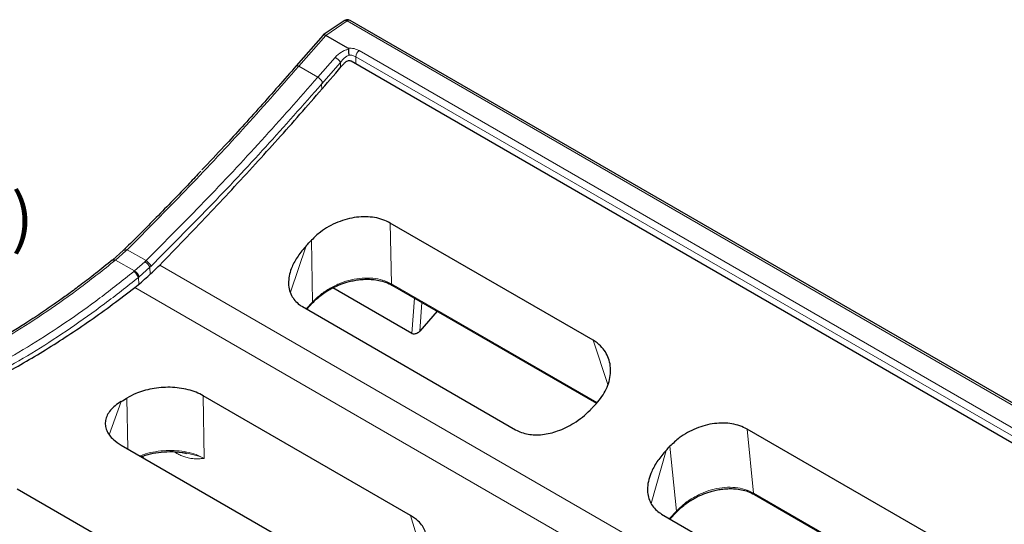
# Model space of a CAD drawing. Units: millimetres. Extents: x 0 to 420, y 0 to 297.
# Drawn here: x 277 to 348, y 142 to 179 of the extents above; entities that cross this region are included whole.
import ezdxf

# ---------------------------------------------------------------- set-up
doc = ezdxf.new("R2010")
doc.units = ezdxf.units.MM
doc.styles.add('SLDTEXTSTYLE0', font='TXT', dxfattribs={"width": 0.605})

msp = doc.modelspace()

# ---------------------------------------------------------------- linework, layer by layer
at = {"color": 7, "linetype": 'Continuous', "lineweight": 25}
for p, q in [((300.3092, 178.5101), (298.7751, 177.4695)), ((363.4831, 142.3011), (300.7338, 178.5255)), ((298.7597, 177.4557), (296.8078, 175.2169)), ((300.5777, 176.5086), (298.9624, 177.4411)), ((300.8156, 175.5772), (359.1515, 141.9007)), ((289.8832, 167.5729), (289.8822, 167.5719)), ((318.4506, 155.2294), (303.663, 163.7661)), ((284.1992, 161.7691), (283.4398, 161.0928)), ((284.2863, 161.8544), (284.1992, 161.7691)), ((283.4398, 161.0928), (283.3865, 161.0495)), ((305.246, 155.7139), (299.4757, 159.045)), ((303.8192, 159.223), (318.7013, 150.6317)), ((297.5688, 157.4975), (297.9957, 157.9475)), ((297.2641, 157.6734), (312.8004, 148.7044)), ((307.0734, 157.3443), (305.8202, 155.8876)), ((305.1388, 142.4596), (290.0195, 151.1877)), ((344.463, 140.2128), (329.6754, 148.7495)), ((284.0409, 147.5927), (299.2236, 138.8279)), ((285.5609, 146.7694), (285.5865, 146.7004)), ((291.8331, 135.503), (276.4596, 144.3779)), ((330.2228, 143.9805), (344.7902, 135.5709)), ((323.4462, 142.5587), (338.9826, 133.5898)), ((324.0585, 142.2053), (324.5262, 142.6977))]:
    msp.add_line(p, q, dxfattribs=at)
at = {"color": 8, "linetype": 'Continuous', "lineweight": 18}
for p, q in [((300.5091, 178.4903), (298.9624, 177.4411)), ((363.2585, 142.2658), (300.5091, 178.4903)), ((298.9609, 177.442), (296.9938, 175.1857)), ((301.145, 175.8838), (301.1438, 175.3878)), ((359.4916, 142.201), (301.145, 175.8838)), ((359.749, 142.6493), (301.4023, 176.3321)), ((296.9938, 175.1857), (298.3771, 174.3871)), ((299.6425, 175.8386), (298.3771, 174.3871)), ((300.0384, 175.4746), (298.6583, 173.8916)), ((300.0375, 175.1027), (300.0384, 175.4746)), ((298.6583, 173.8916), (298.658, 173.8908)), ((298.658, 173.8908), (298.6802, 173.5376)), ((303.663, 163.7661), (303.7435, 159.3368)), ((297.9271, 162.5283), (298.0023, 158.0106)), ((283.6359, 161.0701), (284.3872, 161.7392)), ((284.3872, 161.7392), (284.4729, 161.8231)), ((284.4729, 161.8231), (285.8544, 161.0256)), ((296.3776, 158.7296), (297.5344, 162.1079)), ((283.5825, 161.0267), (283.6359, 161.0701)), ((283.6359, 161.0701), (285.016, 160.2734)), ((285.7707, 160.9438), (285.016, 160.2734)), ((285.8544, 161.0256), (285.7707, 160.9438)), ((285.016, 160.2734), (284.9639, 160.2311)), ((285.3498, 159.8462), (286.1356, 160.5454)), ((286.1356, 160.5454), (286.223, 160.6308)), ((286.1356, 160.5454), (286.167, 160.0509)), ((286.85, 160.7053), (345.6813, 126.7427)), ((285.2976, 159.8038), (285.3498, 159.8462)), ((285.2976, 159.8038), (285.329, 159.3167)), ((285.0339, 159.0771), (343.8651, 125.1146)), ((318.7398, 150.6797), (303.7435, 159.3368)), ((298.0023, 158.0106), (297.5343, 157.5174)), ((305.246, 155.7139), (305.4217, 158.2979)), ((305.8202, 155.8876), (305.9628, 157.9855)), ((318.4506, 155.2294), (319.5277, 151.9945)), ((283.1717, 148.3403), (284.0407, 150.7585)), ((284.4613, 151.0146), (284.5171, 147.3178)), ((290.0195, 151.1877), (290.101, 146.6211)), ((329.6754, 148.7495), (330.1472, 144.0943)), ((323.7681, 147.1963), (322.6884, 143.3246)), ((324.0544, 147.5032), (324.5289, 142.7774)), ((285.6698, 146.6523), (285.6195, 146.7876)), ((287.9232, 147.0889), (288.1023, 146.9855)), ((288.1023, 146.9855), (288.0694, 147.0935)), ((330.1472, 144.0943), (344.8286, 135.6189)), ((305.1388, 142.4596), (305.9586, 139.7705)), ((324.5289, 142.7774), (324.0113, 142.2325))]:
    msp.add_line(p, q, dxfattribs=at)
at = {"color": 8, "linetype": 'Continuous', "lineweight": 18, "flags": 128}
for points in [[(284.3872, 161.7392), (284.3355, 161.7653), (284.2889, 161.7812), (284.2491, 161.7865), (284.2175, 161.7809), (284.1996, 161.7695)], [(283.5825, 161.0267), (283.5302, 161.0523), (283.4818, 161.0667), (283.439, 161.0694), (283.4034, 161.0602), (283.3866, 161.0496)]]:
    msp.add_lwpolyline(points, dxfattribs=at)
at = {"color": 8, "linetype": 'Continuous', "lineweight": 18}
for centre, radius, start, end in [((300.394, 178.3473), 0.1836, 51.146684, 117.4901), ((301.7715, 175.8222), 0.6295, 125.904941, 174.38375), ((298.9884, 174.7297), 1.2874, 35.34944, 59.464138), ((284.3546, 161.6899), 0.1782, 48.400932, 112.534811), ((283.5203, 160.93), 0.1817, 50.451871, 116.171667), ((285.2788, 160.1272), 0.9534, 26.017892, 58.939282), ((285.3518, 160.1868), 0.9779, 27.008246, 59.071263), ((284.5571, 159.5696), 0.7766, 17.553379, 58.414952), ((284.6079, 159.6105), 0.7785, 17.626164, 58.383009), ((303.9069, 159.3633), 0.1655, 189.206472, 237.971095), ((297.9388, 157.9854), 0.0684, 326.431194, 21.630086), ((330.3106, 144.1208), 0.1655, 189.206472, 237.971095), ((324.4571, 142.74), 0.081, 328.596705, 27.490813)]:
    msp.add_arc(centre, radius, start, end, dxfattribs=at)
at = {"color": 7, "linetype": 'Continuous', "lineweight": 25}
for centre, radius, start, end in [((300.6496, 178.3288), 0.214, 66.831314, 131.018527), ((95.289, 351.3911), 277.0043, 316.896178, 317.015162), ((250.9559, 205.5568), 64.0114, 301.121727, 301.562445), ((115.8993, 339.5314), 277.1518, 316.939015, 317.025781), ((121.2734, 336.429), 277.1518, 316.939014, 317.02578)]:
    msp.add_arc(centre, radius, start, end, dxfattribs=at)
msp.add_ellipse((298.2629, 176.6387), major_axis=(0.7164, 0.7901), ratio=0.299938, start_param=0.0647566, end_param=0.0702825, dxfattribs=at)
for points, knots in [([(300.7319, 178.5237), (300.6907, 178.5434), (300.6062, 178.5839), (300.4644, 178.5793), (300.3623, 178.5488), (300.3184, 178.5141), (300.3107, 178.508)], [0, 0, 0, 0, 0.3038116, 0.623957, 0.9332139, 1, 1, 1, 1]), ([(298.9609, 177.442), (298.93, 177.4565), (298.8684, 177.4854), (298.7987, 177.4884), (298.7735, 177.4642), (298.7622, 177.4534)], [0, 0, 0, 0, 0.3558852, 0.7116752, 1, 1, 1, 1]), ([(300.6348, 176.4287), (300.6337, 176.4384), (300.6313, 176.4608), (300.6093, 176.4879), (300.5882, 176.5018), (300.5777, 176.5086)], [0, 0, 0, 0, 0.2793642, 0.6434708, 1, 1, 1, 1]), ([(300.6702, 176.0062), (300.6636, 176.0438), (300.6516, 176.1121), (300.6405, 176.224), (300.6336, 176.3315), (300.6344, 176.396), (300.6348, 176.4287)], [0, 0, 0, 0, 0.2762081, 0.5005811, 0.7466504, 1, 1, 1, 1]), ([(286.85, 160.7053), (288.023, 161.9108), (290.369, 164.3218), (293.7764, 167.9944), (297.09, 171.6768), (299.2238, 174.1554), (300.2911, 175.3951)], [0, 0, 0, 0, 0.2564523, 0.5129047, 0.7563608, 1, 1, 1, 1]), ([(296.8071, 175.2176), (295.9316, 174.2193), (294.1939, 172.2381), (291.8983, 169.7165), (290.4728, 168.2087), (289.9327, 167.6375)], [0, 0, 0, 0, 0.38680129, 0.76769391, 1, 1, 1, 1]), ([(300.2911, 175.3951), (300.3383, 175.4429), (300.4172, 175.5229), (300.5558, 175.5913), (300.6721, 175.6152), (300.7594, 175.6052), (300.8016, 175.5842), (300.8156, 175.5772)], [0, 0, 0, 0, 0.3253113, 0.54399, 0.7261507, 0.9090919, 1, 1, 1, 1]), ([(289.8405, 167.5394), (289.5686, 167.2495), (288.4976, 166.1076), (286.6471, 164.208), (285.0589, 162.6247), (284.2863, 161.8544)], [0, 0, 0, 0, 0.1487223, 0.5858611, 1, 1, 1, 1]), ([(303.663, 163.7661), (303.4879, 163.8541), (303.1377, 164.03), (302.5303, 164.1787), (301.884, 164.2366), (301.2057, 164.1991), (300.514, 164.064), (299.8258, 163.8356), (299.1693, 163.5158), (298.5087, 163.0916), (298.1334, 162.7281), (297.9271, 162.5283)], [0, 0, 0, 0, 0.1069008, 0.2138219, 0.3205968, 0.4273808, 0.5367159, 0.6460451, 0.7559536, 0.8658414, 1, 1, 1, 1]), ([(297.5344, 162.1079), (297.3243, 161.8635), (296.9045, 161.3752), (296.5161, 160.6624), (296.3052, 160.0309), (296.2277, 159.4916), (296.2707, 158.9701), (296.43, 158.5065), (296.694, 158.1197), (296.9786, 157.8509), (297.1885, 157.7204), (297.2641, 157.6734)], [0, 0, 0, 0, 0.16382073, 0.32738078, 0.43514527, 0.54281491, 0.65137536, 0.7598431, 0.85357762, 0.94731643, 1, 1, 1, 1]), ([(283.3865, 161.0495), (282.9842, 160.7267), (282.2311, 160.1223), (281.1726, 159.3145), (280.2677, 158.6455), (279.5168, 158.1071), (278.8821, 157.6631), (278.3086, 157.2705), (277.7427, 156.8914), (277.0556, 156.4412), (276.2389, 155.9219), (275.2832, 155.3374), (274.3045, 154.7632), (273.3952, 154.253), (272.5974, 153.823), (271.9027, 153.4612), (271.204, 153.1094), (270.4573, 152.7473), (269.6767, 152.3847), (268.9769, 152.0741), (268.3728, 151.8163), (267.8279, 151.5912), (267.2131, 151.3463), (266.4871, 151.0701), (265.6412, 150.7665), (264.6772, 150.4425), (263.9991, 150.2392), (263.6401, 150.1316)], [0, 0, 0, 0, 0.0616493, 0.1154329, 0.1612798, 0.1991286, 0.2292455, 0.2573284, 0.2858141, 0.3147066, 0.3609931, 0.4089188, 0.4586597, 0.508376, 0.5458698, 0.5788923, 0.6131722, 0.6513597, 0.6917879, 0.7313875, 0.7575579, 0.7836397, 0.8143799, 0.8514055, 0.894732, 0.944272, 1, 1, 1, 1]), ([(285.0339, 159.0771), (285.1947, 159.2058), (285.5164, 159.4632), (286.1266, 159.994), (286.5656, 160.4257), (286.85, 160.7053)], [0, 0, 0, 0, 0.26043825, 0.52087651, 1, 1, 1, 1]), ([(297.9957, 157.9475), (298.1129, 158.0656), (298.3378, 158.2921), (298.7085, 158.5837), (299.0675, 158.8243), (299.5051, 159.073), (300.0304, 159.3105), (300.5819, 159.4876), (301.0533, 159.5922), (301.4837, 159.6547), (301.9245, 159.6799), (302.3892, 159.6619), (302.8574, 159.5933), (303.3536, 159.4595), (303.6556, 159.3063), (303.8146, 159.2257)], [0, 0, 0, 0, 0.0770684, 0.1478934, 0.212015, 0.2694241, 0.3702955, 0.465374, 0.5262827, 0.5879935, 0.6646136, 0.7335366, 0.8129372, 0.9015434, 1, 1, 1, 1]), ([(265.8209, 148.7474), (266.3396, 148.9038), (267.377, 149.2167), (268.9508, 149.7751), (270.5359, 150.3984), (272.1288, 151.0915), (273.7247, 151.8504), (275.3243, 152.6755), (276.9285, 153.5675), (278.5434, 154.5304), (280.1644, 155.5625), (281.792, 156.6669), (283.417, 157.832), (284.4949, 158.6621), (285.0339, 159.0771)], [0, 0, 0, 0, 0.0826028, 0.1652055, 0.2482094, 0.3312133, 0.4137827, 0.496352, 0.579322, 0.662292, 0.7465064, 0.8307208, 0.9153604, 1, 1, 1, 1]), ([(305.8202, 155.8876), (305.7725, 155.8416), (305.6896, 155.7617), (305.5392, 155.6941), (305.4076, 155.6707), (305.3088, 155.6828), (305.2615, 155.7062), (305.246, 155.7139)], [0, 0, 0, 0, 0.3029081, 0.526388, 0.7163566, 0.9071136, 1, 1, 1, 1]), ([(318.6804, 150.6055), (318.8237, 150.7734), (319.1103, 151.1091), (319.4217, 151.6609), (319.6328, 152.2284), (319.7357, 152.8024), (319.7237, 153.3652), (319.5997, 153.9021), (319.3599, 154.3904), (318.9969, 154.8589), (318.6447, 155.0977), (318.4506, 155.2294)], [0, 0, 0, 0, 0.107567, 0.2151469, 0.3226371, 0.4301321, 0.539131, 0.6481239, 0.7571265, 0.8661143, 1, 1, 1, 1]), ([(290.0195, 151.1877), (289.8513, 151.275), (289.5148, 151.4495), (288.9236, 151.6362), (288.2866, 151.7579), (287.6207, 151.8089), (286.9474, 151.7877), (286.2908, 151.7012), (285.668, 151.5506), (285.0358, 151.3319), (284.6671, 151.1283), (284.4613, 151.0146)], [0, 0, 0, 0, 0.11001955, 0.22002556, 0.33016188, 0.44028276, 0.54812397, 0.65595787, 0.76132406, 0.86669733, 1, 1, 1, 1]), ([(284.0407, 150.7585), (283.8913, 150.66), (283.5923, 150.4629), (283.2529, 150.1253), (283.0125, 149.7662), (282.8838, 149.3952), (282.8714, 149.0233), (282.9664, 148.6603), (283.1707, 148.3129), (283.5027, 147.9429), (283.8432, 147.7213), (284.0409, 147.5927)], [0, 0, 0, 0, 0.10838693, 0.21674745, 0.32530234, 0.43384478, 0.5394028, 0.64496628, 0.74983155, 0.85471111, 1, 1, 1, 1]), ([(312.8004, 148.7044), (312.9396, 148.6342), (313.2179, 148.4937), (313.7028, 148.3715), (314.2204, 148.322), (314.7636, 148.3464), (315.3175, 148.4437), (315.8945, 148.6139), (316.4769, 148.8599), (317.0872, 149.1983), (317.6833, 149.6225), (318.1187, 150.0101), (318.3421, 150.2442), (318.3941, 150.2987)], [0, 0, 0, 0, 0.086473, 0.1729429, 0.2592924, 0.3456788, 0.434203, 0.5227772, 0.6235162, 0.7243151, 0.8439703, 0.963686, 1, 1, 1, 1]), ([(329.6754, 148.7495), (329.5059, 148.8347), (329.167, 149.0051), (328.579, 149.1494), (327.9532, 149.2054), (327.297, 149.1687), (326.6287, 149.0378), (325.9622, 148.8173), (325.3236, 148.5082), (324.6568, 148.0847), (324.273, 147.7142), (324.0544, 147.5032)], [0, 0, 0, 0, 0.1055105, 0.2110358, 0.316439, 0.421853, 0.5294281, 0.6370055, 0.7462278, 0.8554418, 1, 1, 1, 1]), ([(323.7681, 147.1963), (323.5582, 146.9525), (323.1387, 146.4653), (322.7338, 145.7421), (322.4971, 145.0829), (322.404, 144.53), (322.4228, 144.0223), (322.5368, 143.5675), (322.7581, 143.1565), (323.0603, 142.8104), (323.3231, 142.639), (323.4462, 142.5587)], [0, 0, 0, 0, 0.1568122, 0.3134459, 0.4251493, 0.5367519, 0.6314121, 0.7260065, 0.8211054, 0.9161735, 1, 1, 1, 1]), ([(285.5, 146.7504), (285.6677, 146.8065), (286.0649, 146.9393), (286.7771, 147.0709), (287.6169, 147.1258), (288.3266, 147.0994), (288.7066, 147.0053), (288.8131, 146.9788)], [0, 0, 0, 0, 0.1625501, 0.3850265, 0.629713, 0.8961606, 1, 1, 1, 1]), ([(288.5226, 147.0425), (288.5822, 147.0355), (288.6855, 147.0235), (288.7776, 147.0018), (288.8165, 146.9927)], [0, 0, 0, 0, 0.5775628, 1, 1, 1, 1]), ([(324.5262, 142.6977), (324.6412, 142.8136), (324.8618, 143.0359), (325.3214, 143.4009), (325.8717, 143.7482), (326.5142, 144.0445), (327.0534, 144.2228), (327.5146, 144.3291), (327.936, 144.3936), (328.3677, 144.4213), (328.8229, 144.4064), (329.2814, 144.3413), (329.7672, 144.2117), (330.0628, 144.062), (330.2183, 143.9832)], [0, 0, 0, 0, 0.0771826, 0.1480467, 0.2697091, 0.3705481, 0.4657462, 0.5266409, 0.5882798, 0.66488, 0.7337289, 0.8130398, 0.9015944, 1, 1, 1, 1]), ([(305.1448, 139.0329), (305.295, 139.1348), (305.5954, 139.3386), (305.9348, 139.6998), (306.1749, 140.0902), (306.3048, 140.4993), (306.3188, 140.9127), (306.2237, 141.3178), (306.0165, 141.7017), (305.6805, 142.1012), (305.3365, 142.3287), (305.1388, 142.4596)], [0, 0, 0, 0, 0.1077627, 0.2155117, 0.323356, 0.4311951, 0.5375677, 0.6439435, 0.7501258, 0.8563151, 1, 1, 1, 1])]:
    msp.add_open_spline(points, degree=3, knots=knots, dxfattribs=at)
at = {"color": 8, "linetype": 'Continuous', "lineweight": 18}
for points, knots in [([(299.6425, 175.8386), (299.7874, 175.978), (300.003, 176.1855), (300.3636, 176.3622), (300.5462, 176.407), (300.6348, 176.4287)], [0, 0, 0, 0, 0.5133743, 0.7639184, 1, 1, 1, 1]), ([(300.0384, 175.4746), (300.1297, 175.5917), (300.265, 175.7656), (300.4952, 175.9312), (300.6144, 175.9823), (300.6702, 176.0062)], [0, 0, 0, 0, 0.5241927, 0.7774659, 1, 1, 1, 1]), ([(301.4023, 176.3321), (301.2818, 176.3878), (301.0408, 176.4992), (300.7321, 176.5055), (300.5777, 176.5086)], [0, 0, 0, 0, 0.500127, 1, 1, 1, 1]), ([(300.6702, 176.0062), (300.7586, 176.0009), (300.9364, 175.9901), (301.0752, 175.9194), (301.145, 175.8838)], [0, 0, 0, 0, 0.4970272, 1, 1, 1, 1]), ([(296.9937, 175.1857), (296.9693, 175.1978), (296.9285, 175.218), (296.876, 175.2335), (296.8391, 175.2347), (296.8164, 175.2284), (296.8106, 175.2181), (296.8092, 175.2158)], [0, 0, 0, 0, 0.28081103, 0.46991601, 0.73550622, 0.93929732, 1, 1, 1, 1]), ([(286.223, 160.6308), (287.6317, 162.0438), (290.4492, 164.8696), (294.5985, 169.2942), (297.3048, 172.3586), (298.658, 173.8908)], [0, 0, 0, 0, 0.3333443, 0.6666809, 1, 1, 1, 1]), ([(298.6583, 173.8916), (298.6729, 173.9159), (298.6947, 173.9524), (298.706, 174.0071), (298.699, 174.059), (298.6684, 174.1163), (298.6204, 174.178), (298.5629, 174.2389), (298.5049, 174.2919), (298.4397, 174.3447), (298.4004, 174.3713), (298.3771, 174.3871)], [0, 0, 0, 0, 0.1253072, 0.187974, 0.2507541, 0.3760362, 0.5009362, 0.6102215, 0.7503025, 0.8521363, 1, 1, 1, 1]), ([(263.8194, 150.1036), (264.6231, 150.3532), (266.2321, 150.8528), (268.6823, 151.8187), (271.1531, 152.9415), (273.6399, 154.2347), (276.1346, 155.6901), (278.6291, 157.3088), (281.118, 159.0735), (282.7605, 160.3752), (283.5825, 161.0267)], [0, 0, 0, 0, 0.1241399, 0.2485255, 0.3731569, 0.498034, 0.6231569, 0.7485255, 0.8741399, 1, 1, 1, 1]), ([(284.9639, 160.2311), (284.1417, 159.5796), (282.4988, 158.2779), (280.0094, 156.5131), (277.5146, 154.8943), (275.0195, 153.4386), (272.5323, 152.1452), (270.0613, 151.0221), (267.611, 150.0558), (266.0019, 149.556), (265.1982, 149.3063)], [0, 0, 0, 0, 0.1258495, 0.2514563, 0.3768203, 0.5019417, 0.6268203, 0.7514563, 0.8758495, 1, 1, 1, 1]), ([(265.4176, 148.8161), (266.2315, 149.0689), (267.8594, 149.5745), (270.3363, 150.5526), (272.829, 151.6873), (275.333, 152.9921), (277.8401, 154.457), (280.342, 156.0828), (282.8335, 157.8507), (284.4762, 159.1527), (285.2976, 159.8038)], [0, 0, 0, 0, 0.124999, 0.2500037, 0.3749999, 0.4999998, 0.6250004, 0.7500005, 0.8750021, 1, 1, 1, 1]), ([(303.7435, 159.3368), (303.5376, 159.4346), (303.1247, 159.6306), (302.3971, 159.7623), (301.6244, 159.7717), (300.8276, 159.6493), (300.0353, 159.4036), (299.2804, 159.0412), (298.5789, 158.5791), (298.1947, 158.2003), (298.0023, 158.0106)], [0, 0, 0, 0, 0.1246747, 0.2498893, 0.3746317, 0.5000898, 0.6248591, 0.7499471, 0.8747406, 1, 1, 1, 1]), ([(290.101, 146.6211), (289.9089, 146.7165), (289.524, 146.9076), (288.836, 147.0939), (288.0961, 147.1961), (287.3214, 147.2056), (286.5495, 147.1201), (285.9002, 146.9824), (285.5478, 146.847), (285.4185, 146.7974)], [0, 0, 0, 0, 0.1520183, 0.3046031, 0.45679, 0.6086007, 0.7609087, 0.9123239, 1, 1, 1, 1]), ([(288.1023, 146.9855), (288.1986, 146.9336), (288.3967, 146.8266), (288.644, 146.7329), (288.8535, 146.6709), (289.027, 146.632), (289.248, 146.5976), (289.5119, 146.5814), (289.8102, 146.5912), (290.0042, 146.6112), (290.101, 146.6211)], [0, 0, 0, 0, 0.1217628, 0.2506877, 0.3304751, 0.4139973, 0.5015416, 0.6619989, 0.8313408, 1, 1, 1, 1]), ([(288.8165, 146.9927), (289.0232, 146.9531), (289.4926, 146.8634), (289.8827, 146.7081), (290.101, 146.6211)], [0, 0, 0, 0, 0.4403798, 1, 1, 1, 1]), ([(330.1472, 144.0943), (329.9454, 144.1912), (329.5409, 144.3853), (328.8268, 144.5151), (328.0686, 144.5225), (327.2876, 144.3984), (326.5128, 144.1522), (325.7759, 143.7919), (325.0925, 143.3354), (324.717, 142.9635), (324.5289, 142.7774)], [0, 0, 0, 0, 0.1245747, 0.2496657, 0.3742691, 0.4996155, 0.62445, 0.749519, 0.8746004, 1, 1, 1, 1])]:
    msp.add_open_spline(points, degree=3, knots=knots, dxfattribs=at)
for points in [[(284.4729, 161.8231), (285.8916, 163.2464), (288.7291, 166.0931), (292.9071, 170.552), (295.6315, 173.6411), (296.9937, 175.1857)], [(298.3771, 174.3871), (297.0147, 172.8427), (294.2899, 169.7538), (290.1112, 165.2952), (287.2733, 162.4488), (285.8544, 161.0256)]]:
    msp.add_open_spline(points, degree=3, dxfattribs=at)

# ---------------------------------------------------------------- texts
at = {"color": 7, "linetype": 'Continuous', "lineweight": 0, "insert": (272.7173, 165.9087), "char_height": 3.5, "attachment_point": 2, "style": 'SLDTEXTSTYLE0'}
msp.add_mtext('(1:5)', dxfattribs=at)

doc.saveas('drawing.dxf')
